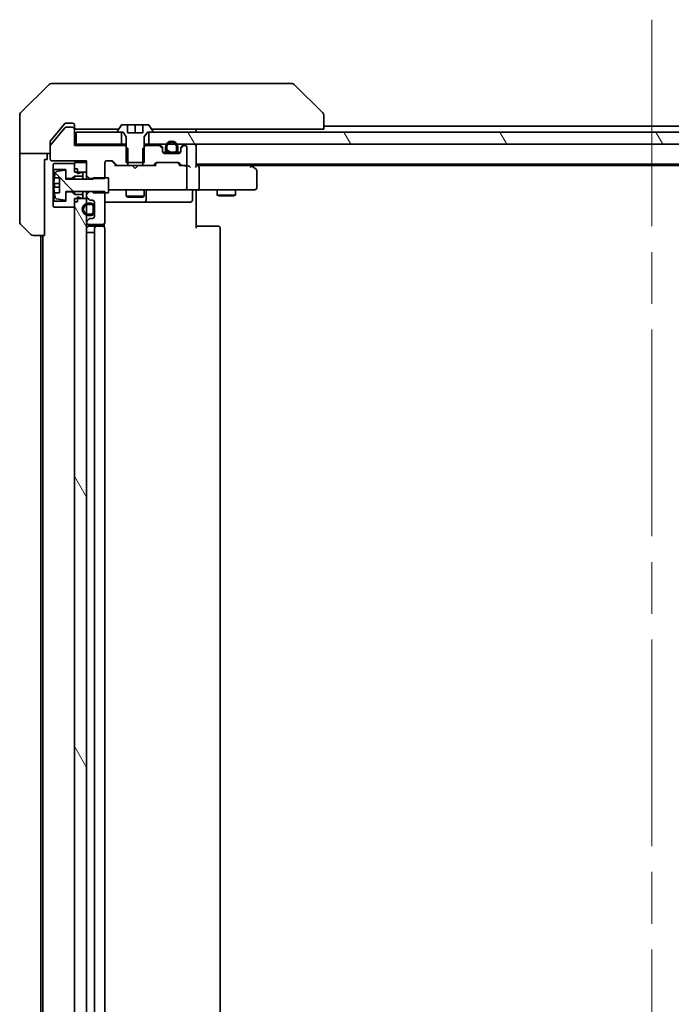
# Model space of a CAD drawing. Units: millimetres. Extents: x 87 to 11682, y 48 to 2015.
# Drawn here: x 4067 to 4174, y 1613 to 1775 of the extents above; entities that cross this region are included whole.
import ezdxf

# ---------------------------------------------------------------- set-up
doc = ezdxf.new("R2010")
doc.units = ezdxf.units.MM
doc.header["$LTSCALE"] = 6
doc.linetypes.add('CHAIN', pattern=[0.3543, 0.2362, -0.0295, 0.0591, -0.0295])
for name, color, linetype, lineweight in [('Centerline (ISO)', 131, 'Continuous', 18), ('Hatch (ISO)', 1, 'Continuous', 18), ('Visible (ISO)', 7, 'Continuous', 35)]:
    doc.layers.add(name, color=color, linetype=linetype, lineweight=lineweight)
pattern_1 = [(120.0002, (2341.5, -8), (-19.24738, -11.11256), [])]

msp = doc.modelspace()

# ---------------------------------------------------------------- hatches: boundary and pattern name
at = {"layer": 'Hatch (ISO)'}
h = msp.add_hatch(dxfattribs=at)
h.set_pattern_fill('ANSI31', color=256, scale=177.8, angle=75.000175, style=0)
h.set_pattern_definition(pattern_1)
h.paths.add_polyline_path([(4253.5592, 1754.4365), (4253.5592, 1756.4365), (4088.0592, 1756.4365), (4088.0592, 1754.4365)])
h = msp.add_hatch(dxfattribs=at)
h.set_pattern_fill('ANSI31', color=256, scale=177.8, angle=105.000246, style=0)
h.set_pattern_definition([(150.0002, (2341.5, -8), (-11.11242, -19.24746), [])])
edge = h.paths.add_edge_path()
edge.add_line((4091.3092, 1753.1565), (4092.3092, 1753.1565))
edge.add_ellipse((4092.3092, 1753.4565), major_axis=(0.3, 0), ratio=1, start_angle=270, end_angle=360)
edge.add_line((4092.6092, 1753.4565), (4092.6092, 1753.9565))
edge.add_ellipse((4091.8092, 1753.9565), major_axis=(0, 0.8), ratio=1, start_angle=270, end_angle=450)
edge.add_line((4091.0092, 1753.9565), (4091.0092, 1753.4565))
edge.add_ellipse((4091.3092, 1753.4565), major_axis=(0, -0.3), ratio=1, start_angle=270, end_angle=360)
h = msp.add_hatch(dxfattribs=at)
h.set_pattern_fill('ANSI31', color=256, scale=177.8, angle=90.00021, style=0)
h.set_pattern_definition([(135.0002, (2341.5, -8), (-15.7154, -15.7155), [])])
edge = h.paths.add_edge_path()
edge.add_line((4081.4092, 1748.9365), (4078.9092, 1748.9365))
edge.add_line((4078.9092, 1748.9365), (4078.9092, 1748.6865))
edge.add_line((4078.9092, 1748.6865), (4074.4092, 1748.6865))
edge.add_line((4074.4092, 1748.6865), (4074.4092, 1749.9514))
edge.add_ellipse((4074.2092, 1749.9514), major_axis=(0, 0.2), ratio=1, start_angle=270, end_angle=369.212951)
edge.add_line((4074.1772, 1750.1488), (4072.8823, 1749.9388))
edge.add_ellipse((4072.9144, 1749.7414), major_axis=(-0.1974, -0.032), ratio=1, start_angle=270, end_angle=333.896117)
edge.add_ellipse((4079.6817, 1747.6865), major_axis=(-2.113, -6.9588), ratio=1, start_angle=270, end_angle=276.993767)
edge.add_line((4072.5175, 1748.9365), (4073.3592, 1748.9365))
edge.add_line((4073.3592, 1748.9365), (4073.3592, 1746.4365))
edge.add_line((4073.3592, 1746.4365), (4072.5175, 1746.4365))
edge.add_ellipse((4079.6817, 1747.6865), major_axis=(1.25, -7.1643), ratio=1, start_angle=270, end_angle=276.993767)
edge.add_ellipse((4072.9144, 1745.6315), major_axis=(0.0581, -0.1914), ratio=1, start_angle=270, end_angle=333.896117)
edge.add_line((4072.8823, 1745.4341), (4074.1772, 1745.2241))
edge.add_ellipse((4074.2092, 1745.4215), major_axis=(0.1974, -0.032), ratio=1, start_angle=270, end_angle=369.212951)
edge.add_line((4074.4092, 1745.4215), (4074.4092, 1746.6865))
edge.add_line((4074.4092, 1746.6865), (4078.9092, 1746.6865))
edge.add_line((4078.9092, 1746.6865), (4078.9092, 1746.4365))
edge.add_line((4078.9092, 1746.4365), (4081.4092, 1746.4365))
edge.add_line((4081.4092, 1746.4365), (4081.4092, 1748.9365))
h = msp.add_hatch(dxfattribs=at)
h.set_pattern_fill('ANSI31', color=256, scale=177.8, angle=75.000175, style=0)
h.set_pattern_definition(pattern_1)
h.paths.add_polyline_path([(4075.8092, 1549.8365), (4077.8092, 1549.8365), (4077.8092, 1745.5365), (4075.8092, 1745.5365)])

# ---------------------------------------------------------------- linework, layer by layer
at = {"layer": 'Centerline (ISO)', "linetype": 'CHAIN', "ltscale": 23.990969}
msp.add_line((4170.8092, 1774.9365), (4170.8092, 1520.4365), dxfattribs=at)
at = {"layer": 'Visible (ISO)'}
for p, q in [((4072.0164, 1764.4365), (4074.8092, 1764.4365)), ((4076.1463, 1764.4365), (4074.8092, 1764.4365)), ((4077.6144, 1764.4365), (4076.1463, 1764.4365)), ((4110.6265, 1764.4365), (4077.6144, 1764.4365)), ((4111.6021, 1764.4365), (4110.6265, 1764.4365)), ((4071.6628, 1764.29), (4066.9557, 1759.5829)), ((4111.9557, 1764.29), (4116.6628, 1759.5829)), ((4066.8092, 1756.9365), (4066.8092, 1759.2294)), ((4074.8092, 1757.9365), (4074.4498, 1757.9365)), ((4074.8092, 1757.9365), (4075.5092, 1757.9365)), ((4116.8092, 1759.2293), (4116.8092, 1759.2294)), ((4116.8092, 1756.9365), (4116.8092, 1759.2293)), ((4066.8092, 1752.9365), (4066.8092, 1756.9365)), ((4074.2493, 1757.1645), (4071.8556, 1754.2921)), ((4073.4759, 1756.9365), (4071.8788, 1755.0199)), ((4074.2193, 1757.8285), (4073.4759, 1756.9365)), ((4075.5092, 1757.2365), (4074.4029, 1757.2365)), ((4075.8092, 1757.6365), (4075.8092, 1757.2365)), ((4075.8092, 1756.9365), (4075.8092, 1757.2365)), ((4075.8092, 1754.2365), (4075.8092, 1756.9365)), ((4076.1092, 1756.9365), (4076.6556, 1756.9365)), ((4076.1092, 1756.4365), (4076.1092, 1754.4365)), ((4083.5592, 1756.4365), (4076.1092, 1756.4365)), ((4078.5872, 1756.9365), (4076.6556, 1756.9365)), ((4078.5872, 1756.9365), (4083.1042, 1756.9365)), ((4082.9092, 1756.5772), (4082.9092, 1756.5365)), ((4083.5001, 1757.5455), (4082.9416, 1756.6862)), ((4083.0092, 1756.4365), (4083.8092, 1756.4365)), ((4083.5592, 1754.4365), (4083.5592, 1756.4365)), ((4084.5592, 1757.6365), (4083.6678, 1757.6365)), ((4083.8092, 1756.4365), (4084.3092, 1755.6365)), ((4084.5592, 1756.3365), (4084.5592, 1757.6365)), ((4084.5592, 1757.6365), (4085.8092, 1757.6365)), ((4087.0592, 1756.3365), (4084.5592, 1756.3365)), ((4085.8092, 1757.6365), (4087.0592, 1757.6365)), ((4085.8092, 1757.6365), (4085.8092, 1756.3365)), ((4087.9507, 1757.6365), (4087.0592, 1757.6365)), ((4087.0592, 1757.6365), (4087.0592, 1756.3365)), ((4087.3092, 1755.6365), (4087.8092, 1756.4365)), ((4087.8092, 1756.4365), (4088.6092, 1756.4365)), ((4253.5592, 1756.4365), (4088.0592, 1756.4365)), ((4088.0592, 1756.4365), (4088.0592, 1754.4365)), ((4088.6769, 1756.6862), (4088.1184, 1757.5455)), ((4088.5142, 1756.9365), (4115.3278, 1756.9365)), ((4088.7092, 1756.5365), (4088.7092, 1756.5772)), ((4095.8092, 1756.4365), (4095.8092, 1756.9365)), ((4116.8092, 1756.9365), (4115.3278, 1756.9365)), ((4224.8092, 1757.4365), (4116.8092, 1757.4365)), ((4071.8092, 1754.164), (4071.8092, 1754.8278)), ((4084.3092, 1755.6365), (4084.3092, 1751.4365)), ((4087.3092, 1751.4365), (4087.3092, 1755.6365)), ((4071.8092, 1754.164), (4071.8092, 1752.0365)), ((4076.1092, 1754.4365), (4075.8092, 1754.4365)), ((4084.0797, 1754.2365), (4075.8092, 1754.2365)), ((4076.1092, 1754.4365), (4083.5592, 1754.4365)), ((4084.3092, 1754.4365), (4083.5592, 1754.4365)), ((4084.5797, 1753.7365), (4084.0797, 1754.2365)), ((4084.3092, 1754.2365), (4084.0797, 1754.2365)), ((4084.5797, 1750.9365), (4084.5797, 1753.7365)), ((4087.5387, 1754.2365), (4087.0387, 1753.7365)), ((4087.0387, 1753.7365), (4087.0387, 1750.9365)), ((4088.0592, 1754.4365), (4087.3092, 1754.4365)), ((4087.5387, 1754.2365), (4087.3092, 1754.2365)), ((4089.685, 1754.2365), (4087.5387, 1754.2365)), ((4088.0592, 1754.4365), (4253.5592, 1754.4365)), ((4090.2214, 1754.0243), (4089.8971, 1754.3486)), ((4090.2214, 1753.8243), (4089.8971, 1754.1486)), ((4090.3092, 1753.6122), (4090.3092, 1753.8122)), ((4090.3092, 1753.2365), (4090.3092, 1753.6122)), ((4090.9092, 1753.1565), (4090.3201, 1753.1565)), ((4090.9251, 1753.1365), (4090.3264, 1753.1365)), ((4090.8092, 1753.9565), (4090.8092, 1753.4565)), ((4091.0092, 1753.4565), (4091.0092, 1753.9565)), ((4091.0092, 1753.9565), (4091.0092, 1753.4565)), ((4092.3092, 1753.1565), (4091.3092, 1753.1565)), ((4091.3092, 1753.1565), (4092.3092, 1753.1565)), ((4092.6092, 1753.9565), (4092.6092, 1753.4565)), ((4092.6092, 1753.4565), (4092.6092, 1753.9565)), ((4093.2921, 1753.1365), (4092.6934, 1753.1365)), ((4093.2984, 1753.1565), (4092.7092, 1753.1565)), ((4092.8092, 1753.4565), (4092.8092, 1753.9565)), ((4093.3092, 1753.8122), (4093.3092, 1753.6122)), ((4093.3092, 1753.6122), (4093.3092, 1753.2365)), ((4093.7214, 1754.3486), (4093.3971, 1754.0243)), ((4093.7214, 1754.1486), (4093.3971, 1753.8243)), ((4094.0092, 1754.2365), (4093.9335, 1754.2365)), ((4094.3092, 1751.2365), (4094.3092, 1753.9365)), ((4095.8092, 1754.1365), (4095.8092, 1754.4365)), ((4095.8092, 1750.8486), (4095.8092, 1754.1365)), ((4066.8092, 1752.9365), (4066.8092, 1751.9365)), ((4071.8092, 1752.9365), (4066.8092, 1752.9365)), ((4066.8092, 1751.9365), (4066.8092, 1741.6436)), ((4070.9092, 1751.9365), (4071.3092, 1751.9365)), ((4070.9092, 1751.9365), (4070.9092, 1739.4365)), ((4071.3092, 1751.9365), (4071.3092, 1752.9365)), ((4072.1092, 1751.7365), (4077.8092, 1751.7365)), ((4077.8092, 1751.4365), (4075.8092, 1751.4365)), ((4075.8092, 1751.4365), (4075.8092, 1749.8365)), ((4077.8092, 1751.7365), (4077.8092, 1749.2929)), ((4077.8092, 1749.8365), (4077.8092, 1751.4365)), ((4080.8092, 1748.7929), (4080.8092, 1751.4365)), ((4081.1092, 1751.7365), (4081.935, 1751.7365)), ((4082.6592, 1750.9365), (4081.9471, 1751.6486)), ((4082.1471, 1751.6486), (4082.7714, 1751.0243)), ((4084.3092, 1751.4365), (4087.3092, 1751.4365)), ((4089.3835, 1751.4365), (4092.885, 1751.4365)), ((4093.0092, 1752.9365), (4090.6092, 1752.9365)), ((4091.3092, 1752.9565), (4092.3092, 1752.9565)), ((4091.3592, 1752.9565), (4091.3592, 1752.9365)), ((4092.2592, 1752.9565), (4091.3592, 1752.9565)), ((4091.3592, 1752.9365), (4092.2592, 1752.9365)), ((4092.2592, 1752.9365), (4092.2592, 1752.9565)), ((4072.4092, 1751.2865), (4072.3092, 1751.1865)), ((4072.3092, 1751.1865), (4072.3092, 1750.3865)), ((4072.3092, 1750.3865), (4072.4092, 1750.2865)), ((4072.3092, 1750.3865), (4072.3092, 1744.9865)), ((4075.8092, 1751.2865), (4072.4092, 1751.2865)), ((4072.4092, 1750.2865), (4074.4092, 1750.2865)), ((4072.4092, 1745.0865), (4072.4092, 1750.2865)), ((4074.1772, 1750.1488), (4072.8823, 1749.9388)), ((4074.4092, 1750.2865), (4074.4092, 1748.7865)), ((4074.4092, 1748.6865), (4074.4092, 1749.9514)), ((4075.8092, 1750.3865), (4075.8092, 1751.2865)), ((4076.3092, 1750.3865), (4075.8092, 1750.3865)), ((4075.8092, 1749.8365), (4077.8092, 1749.8365)), ((4076.3092, 1749.5865), (4076.3092, 1750.3865)), ((4082.9835, 1750.9365), (4082.4831, 1750.9365)), ((4082.9835, 1750.9365), (4084.5797, 1750.9365)), ((4087.0387, 1750.9365), (4084.5797, 1750.9365)), ((4085.3692, 1750.8765), (4085.3092, 1750.9365)), ((4085.8092, 1750.4365), (4085.3692, 1750.8765)), ((4085.8092, 1750.4365), (4086.2492, 1750.8765)), ((4086.3092, 1750.9365), (4086.2492, 1750.8765)), ((4087.0387, 1750.9365), (4088.635, 1750.9365)), ((4089.1353, 1750.9365), (4088.635, 1750.9365)), ((4088.8471, 1751.0243), (4089.1714, 1751.3486)), ((4089.3714, 1751.3486), (4088.9592, 1750.9365)), ((4092.8971, 1751.3486), (4093.3092, 1750.9365)), ((4093.0971, 1751.3486), (4093.4214, 1751.0243)), ((4093.6335, 1750.9365), (4093.1331, 1750.9365)), ((4093.6335, 1750.9365), (4094.0092, 1750.9365)), ((4094.385, 1750.9365), (4094.0092, 1750.9365)), ((4094.3092, 1747.2365), (4094.3092, 1750.6365)), ((4095.8092, 1751.1365), (4245.8092, 1751.1365)), ((4096.185, 1750.9365), (4095.8092, 1750.9365)), ((4104.7759, 1750.9365), (4096.185, 1750.9365)), ((4096.3092, 1747.2365), (4096.3092, 1750.6365)), ((4104.9559, 1750.8765), (4104.6092, 1751.1365)), ((4104.7458, 1750.6365), (4104.9015, 1750.7921)), ((4104.8759, 1750.9365), (4236.7426, 1750.9365)), ((4105.6892, 1750.3265), (4104.9559, 1750.8765)), ((4105.8092, 1747.2365), (4105.8092, 1750.0865)), ((4072.5175, 1748.9365), (4073.3592, 1748.9365)), ((4073.3592, 1748.9365), (4073.3592, 1746.4365)), ((4074.4092, 1748.7865), (4075.4092, 1748.7865)), ((4078.9092, 1748.6865), (4074.4092, 1748.6865)), ((4075.4092, 1748.7865), (4075.8092, 1749.1865)), ((4075.4092, 1748.7865), (4075.4092, 1748.6865)), ((4075.8092, 1749.1865), (4077.2092, 1749.1865)), ((4075.8092, 1749.1865), (4075.8092, 1748.6865)), ((4076.9092, 1749.7865), (4076.3092, 1749.5865)), ((4077.2092, 1749.7865), (4076.9092, 1749.7865)), ((4077.2092, 1749.1865), (4077.2092, 1749.7865)), ((4077.2092, 1749.1865), (4077.2092, 1748.6865)), ((4077.8092, 1749.2929), (4078.3092, 1748.7929)), ((4077.8092, 1749.2929), (4077.8092, 1748.6865)), ((4078.3092, 1748.7929), (4080.8092, 1748.7929)), ((4078.3092, 1748.6865), (4078.3092, 1748.7929)), ((4081.4092, 1748.9365), (4078.9092, 1748.9365)), ((4078.9092, 1748.9365), (4078.9092, 1748.6865)), ((4081.4092, 1746.4365), (4081.4092, 1748.9365)), ((4073.3592, 1747.999), (4072.4588, 1747.999)), ((4072.4588, 1747.374), (4073.3592, 1747.374)), ((4074.4092, 1745.4215), (4074.4092, 1746.6865)), ((4074.4092, 1746.6865), (4078.9092, 1746.6865)), ((4075.4092, 1746.5865), (4074.4092, 1746.5865)), ((4074.4092, 1746.5865), (4074.4092, 1745.0865)), ((4075.4092, 1746.6865), (4075.4092, 1746.5865)), ((4075.8092, 1746.1865), (4075.4092, 1746.5865)), ((4075.8092, 1746.6865), (4075.8092, 1746.1865)), ((4077.2092, 1746.6865), (4077.2092, 1746.1865)), ((4077.8092, 1746.6865), (4077.8092, 1746.18)), ((4078.3092, 1746.68), (4077.8092, 1746.18)), ((4078.3092, 1746.68), (4078.3092, 1746.6865)), ((4080.8092, 1746.68), (4078.3092, 1746.68)), ((4078.9092, 1746.6865), (4078.9092, 1746.4365)), ((4080.8092, 1741.5365), (4080.8092, 1746.68)), ((4081.4092, 1746.9365), (4081.9947, 1746.9365)), ((4081.9947, 1746.9365), (4093.191, 1746.9365)), ((4084.3092, 1746.9365), (4084.3092, 1745.8865)), ((4087.3092, 1746.9365), (4087.3092, 1745.8865)), ((4087.6038, 1745.2365), (4087.6038, 1746.6365)), ((4093.191, 1746.9365), (4094.0092, 1746.9365)), ((4096.185, 1746.9365), (4094.0092, 1746.9365)), ((4095.2079, 1746.6365), (4095.2079, 1745.2365)), ((4095.8092, 1746.9287), (4095.8092, 1746.7114)), ((4095.8092, 1746.4365), (4095.8092, 1746.7114)), ((4096.185, 1746.9365), (4104.7458, 1746.9365)), ((4099.3092, 1746.9365), (4099.3092, 1746.0865)), ((4102.3092, 1746.9365), (4102.3092, 1746.0865)), ((4104.7458, 1746.9365), (4105.5092, 1746.9365)), ((4072.4092, 1745.0865), (4072.3092, 1744.9865)), ((4072.3092, 1744.9865), (4072.3092, 1744.1865)), ((4074.4092, 1745.0865), (4072.4092, 1745.0865)), ((4073.3592, 1746.4365), (4072.5175, 1746.4365)), ((4072.8823, 1745.4341), (4074.1772, 1745.2241)), ((4077.2092, 1746.1865), (4075.8092, 1746.1865)), ((4077.8092, 1745.5365), (4075.8092, 1745.5365)), ((4075.8092, 1745.5365), (4075.8092, 1549.8365)), ((4075.8092, 1744.0865), (4075.8092, 1744.9865)), ((4076.3092, 1744.9865), (4075.8092, 1744.9865)), ((4076.3092, 1744.9865), (4076.3092, 1745.7865)), ((4076.3092, 1745.7865), (4076.9092, 1745.5865)), ((4076.9092, 1745.5865), (4077.2092, 1745.5865)), ((4077.2092, 1745.5865), (4077.2092, 1746.1865)), ((4077.8092, 1746.18), (4077.8092, 1745.8607)), ((4077.8092, 1745.8607), (4077.8092, 1745.5365)), ((4077.8092, 1549.8365), (4077.8092, 1745.5365)), ((4077.8971, 1745.6486), (4078.2214, 1745.3243)), ((4078.4335, 1745.2365), (4078.8092, 1745.2365)), ((4078.9092, 1746.4365), (4081.4092, 1746.4365)), ((4084.3092, 1745.8865), (4087.3092, 1745.8865)), ((4084.616, 1745.7331), (4084.3092, 1745.8865)), ((4087.0025, 1745.7331), (4084.616, 1745.7331)), ((4087.0025, 1745.7331), (4087.3092, 1745.8865)), ((4095.8092, 1746.4365), (4095.8092, 1740.6365)), ((4099.3092, 1746.0865), (4102.3092, 1746.0865)), ((4099.616, 1745.9331), (4099.3092, 1746.0865)), ((4102.0025, 1745.9331), (4099.616, 1745.9331)), ((4102.0025, 1745.9331), (4102.3092, 1746.0865)), ((4072.3092, 1744.1865), (4072.4092, 1744.0865)), ((4072.4092, 1744.0865), (4075.8092, 1744.0865)), ((4078.5892, 1744.7365), (4078.0892, 1744.7365)), ((4078.0892, 1744.5365), (4078.5892, 1744.5365)), ((4078.5892, 1744.5365), (4078.0892, 1744.5365)), ((4078.8892, 1744.2365), (4078.8892, 1743.2365)), ((4078.8892, 1743.2365), (4078.8892, 1744.2365)), ((4079.0892, 1743.2365), (4079.0892, 1744.2365)), ((4079.1092, 1744.1865), (4079.0892, 1744.1865)), ((4079.0892, 1744.1865), (4079.0892, 1743.2865)), ((4079.1092, 1744.9365), (4079.1092, 1742.5365)), ((4079.1092, 1743.2865), (4079.1092, 1744.1865)), ((4080.8092, 1744.9365), (4087.1322, 1744.9365)), ((4087.1322, 1744.9365), (4087.3038, 1744.9365)), ((4087.3038, 1744.9365), (4090.9783, 1744.9365)), ((4090.9783, 1744.9365), (4094.9079, 1744.9365)), ((4078.2214, 1742.1486), (4077.8971, 1741.8243)), ((4078.5892, 1742.9365), (4078.0892, 1742.9365)), ((4078.0892, 1742.9365), (4078.5892, 1742.9365)), ((4078.0892, 1742.7365), (4078.5892, 1742.7365)), ((4078.8092, 1742.2365), (4078.4335, 1742.2365)), ((4079.0892, 1743.2865), (4079.1092, 1743.2865)), ((4068.6628, 1739.5829), (4066.9557, 1741.29)), ((4077.8092, 1741.6122), (4077.8092, 1741.5365)), ((4078.1092, 1741.2365), (4080.5092, 1741.2365)), ((4079.4092, 1740.9365), (4078.1092, 1740.9365)), ((4079.1092, 1740.6365), (4079.1092, 1554.7365)), ((4079.6021, 1740.9365), (4079.4092, 1740.9365)), ((4079.6021, 1740.9365), (4079.7436, 1740.9365)), ((4080.4507, 1740.9365), (4079.7436, 1740.9365)), ((4080.4507, 1740.9365), (4080.5092, 1740.9365)), ((4080.7194, 1740.8505), (4080.7194, 1741.3224)), ((4080.8092, 1554.7365), (4080.8092, 1740.6365)), ((4095.8092, 1740.9365), (4096.2235, 1740.9365)), ((4098.6021, 1740.9365), (4096.2235, 1740.9365)), ((4098.6021, 1740.9365), (4098.7436, 1740.9365)), ((4099.4507, 1740.9365), (4098.7436, 1740.9365)), ((4099.4507, 1740.9365), (4099.5092, 1740.9365)), ((4099.8092, 1554.7365), (4099.8092, 1740.6365)), ((4070.9092, 1739.4365), (4069.0164, 1739.4365)), ((4070.3092, 1739.4365), (4070.3092, 1555.9365)), ((4070.6092, 1739.4365), (4070.6092, 1555.9365)), ((4078.0892, 1739.9365), (4077.8092, 1739.9365)), ((4078.0892, 1739.9365), (4078.5892, 1739.9365)), ((4079.0892, 1739.9365), (4078.5892, 1739.9365)), ((4079.0892, 1739.9365), (4079.0892, 1555.4365))]:
    msp.add_line(p, q, dxfattribs=at)
for centre, radius, start, end in [((4072.0164, 1763.9365), 0.5, 90, 135), ((4111.6021, 1763.9365), 0.5, 45, 90), ((4067.3092, 1759.2294), 0.5, 135, 180), ((4116.3092, 1759.2294), 0.5, 0, 45), ((4075.5092, 1757.6365), 0.3, 0, 90), ((4074.4029, 1757.0365), 0.2, 90, 140.194429), ((4075.5092, 1756.9365), 0.3, 0, 90), ((4076.1092, 1757.2365), 0.3, 180, 270), ((4083.1092, 1756.5772), 0.2, 146.976132, 180), ((4083.0092, 1756.5365), 0.1, 180, 270), ((4083.6678, 1757.4365), 0.2, 90, 146.976132), ((4087.9507, 1757.4365), 0.2, 33.023868, 90), ((4088.6092, 1756.5365), 0.1, 270, 0), ((4088.5092, 1756.5772), 0.2, 0, 33.023868), ((4091.8092, 1753.9565), 1, 0, 180), ((4091.8092, 1753.9565), 0.8, 0, 180), ((4091.8092, 1753.9565), 0.8, 0, 180), ((4072.0092, 1754.164), 0.2, 140.194429, 180), ((4089.685, 1754.1365), 0.3, 45, 90), ((4089.685, 1753.9365), 0.3, 45, 90), ((4090.0092, 1753.8122), 0.3, 0, 45), ((4090.0092, 1753.6122), 0.3, 0, 45), ((4090.6092, 1753.2365), 0.3, 180, 270), ((4091.3092, 1753.4565), 0.5, 180, 270), ((4091.3092, 1753.4565), 0.3, 180, 270), ((4091.3092, 1753.4565), 0.3, 180, 270), ((4092.3092, 1753.4565), 0.3, 270, 0), ((4092.3092, 1753.4565), 0.5, 270, 0), ((4092.3092, 1753.4565), 0.3, 270, 0), ((4093.0092, 1753.2365), 0.3, 270, 0), ((4093.6092, 1753.8122), 0.3, 135, 180), ((4093.6092, 1753.6122), 0.3, 135, 180), ((4093.9335, 1754.1365), 0.3, 90, 135), ((4093.9335, 1753.9365), 0.3, 90, 135), ((4094.0092, 1753.9365), 0.3, 0, 90), ((4095.5092, 1754.1365), 0.3, 0, 90), ((4072.1092, 1752.0365), 0.3, 180, 270), ((4081.1092, 1751.4365), 0.3, 90, 180), ((4081.935, 1751.4365), 0.3, 45, 90), ((4089.3835, 1751.1365), 0.3, 90, 135), ((4092.885, 1751.1365), 0.3, 45, 90), ((4079.6817, 1747.6865), 7.2725, 163.109068, 170.102834), ((4072.9144, 1749.7414), 0.2, 99.212951, 163.109068), ((4074.2092, 1749.9514), 0.2, 0, 99.212951), ((4082.9835, 1751.2365), 0.3, 225, 270), ((4088.635, 1751.2365), 0.3, 270, 315), ((4093.6335, 1751.2365), 0.3, 225, 270), ((4094.0092, 1751.2365), 0.3, 270, 0), ((4094.0092, 1750.6365), 0.3, 66.562016, 90), ((4094.0092, 1750.6365), 0.3, 0, 31.244455), ((4104.7759, 1750.6365), 0.3, 66.562004, 90), ((4104.7759, 1750.6365), 0.3, 53.130102, 66.562021), ((4105.5092, 1750.0865), 0.3, 0, 53.130102), ((4079.6817, 1747.6865), 7.2658, 170.093592, 173.777789), ((4079.6817, 1747.6865), 7.2658, 186.222211, 189.906408), ((4079.6817, 1747.6865), 7.1643, 177.500008, 182.499992), ((4087.9038, 1746.6365), 0.3, 90, 180), ((4094.0092, 1747.2365), 0.3, 270, 0), ((4095.5079, 1746.6365), 0.3, 90, 180), ((4105.5092, 1747.2365), 0.3, 270, 0), ((4079.6817, 1747.6865), 7.2725, 189.897166, 196.890932), ((4072.9144, 1745.6315), 0.2, 196.890932, 260.787049), ((4074.2092, 1745.4215), 0.2, 260.787049, 0), ((4078.1092, 1745.8607), 0.3, 180, 225), ((4078.4335, 1745.5365), 0.3, 225, 270), ((4078.8092, 1744.9365), 0.3, 0, 90), ((4087.3038, 1745.2365), 0.3, 270, 0), ((4094.9079, 1745.2365), 0.3, 270, 0), ((4078.0892, 1743.7365), 1, 90, 270), ((4078.0892, 1743.7365), 0.8, 90, 270), ((4078.0892, 1743.7365), 0.8, 90, 270), ((4078.5892, 1744.2365), 0.5, 0, 90), ((4078.5892, 1744.2365), 0.3, 0, 90), ((4078.5892, 1744.2365), 0.3, 0, 90), ((4078.1092, 1741.6122), 0.3, 135, 180), ((4078.4335, 1741.9365), 0.3, 90, 135), ((4078.5892, 1743.2365), 0.3, 270, 0), ((4078.5892, 1743.2365), 0.5, 270, 0), ((4078.5892, 1743.2365), 0.3, 270, 0), ((4078.8092, 1742.5365), 0.3, 270, 0), ((4067.3092, 1741.6436), 0.5, 180, 225), ((4078.1092, 1741.5365), 0.3, 180, 270), ((4078.1092, 1740.6365), 0.3, 90, 180), ((4079.4092, 1740.6365), 0.3, 90, 180), ((4080.5092, 1741.5365), 0.3, 270, 0), ((4080.5092, 1740.6365), 0.3, 0, 90), ((4099.5092, 1740.6365), 0.3, 0, 90), ((4069.0164, 1739.9365), 0.5, 225, 270)]:
    msp.add_arc(centre, radius, start, end, dxfattribs=at)
for centre, major_axis, ratio, start_param, end_param in [((4081.7349, 1751.4365), (0.3, 0), 0.99985076, 0.78532354, 1.57079633), ((4089.5835, 1751.1365), (-0.3, 0), 0.99985076, 4.71238898, 5.49786177), ((4092.6849, 1751.1365), (0.3, 0), 0.99985076, 0.78532354, 1.57079633), ((4082.38, 1750.6365), (-0.1246, -0.2958), 0.40041045, 3.30861727, 3.95211838), ((4089.2385, 1750.6365), (0.1246, -0.2958), 0.40041045, 2.33106693, 2.97456804), ((4093.03, 1750.6365), (-0.1246, -0.2958), 0.40041045, 3.30861727, 3.95211838), ((4093.977, 1750.6365), (0.6487, 0.2044), 0.33843751, 1.23011504, 1.46454615), ((4094.0092, 1750.659), (0.2515, 0.483), 0.33843751, 4.88684285, 5.16156968), ((4094.385, 1750.6365), (0.4243, 0), 0.70710678, 0.78539816, 1.57079633), ((4094.685, 1750.6365), (0.2772, -0.2772), 0.41421356, 1.17809725, 1.96349541), ((4095.5092, 1750.6365), (-0.2772, -0.2772), 0.41421356, 1.96349541, 2.74889357), ((4096.185, 1750.6365), (0, 0.3), 0.41421356, 4.71238898, 6.28318531), ((4104.7458, 1750.659), (-0.2411, 0.4823), 0.37002441, 4.52944541, 4.80417225), ((4096.185, 1747.2365), (0, 0.3), 0.41421356, 3.14159265, 4.71238898)]:
    msp.add_ellipse(centre, major_axis=major_axis, ratio=ratio, start_param=start_param, end_param=end_param, dxfattribs=at)
for points, knots in [([(4074.4498, 1757.9365), (4074.4121, 1757.9365), (4074.3719, 1757.9289), (4074.2979, 1757.8983), (4074.2642, 1757.8752), (4074.2313, 1757.8422), (4074.2252, 1757.8355), (4074.2193, 1757.8285)], [0.1356732242, 0.1356732242, 0.1356732242, 0.1356732242, 0.1469944231, 0.1469944231, 0.158315622, 0.158315622, 0.1609890322, 0.1609890322, 0.1609890322, 0.1609890322]), ([(4071.8788, 1755.0199), (4071.8599, 1754.9971), (4071.8435, 1754.9705), (4071.8168, 1754.9053), (4071.8092, 1754.8654), (4071.8092, 1754.8278)], [-0.0201836507, -0.0201836507, -0.0201836507, -0.0201836507, -0.0112759257, -0.0112759257, 0, 0, 0, 0]), ([(4094.1286, 1750.9117), (4094.1341, 1750.9093), (4094.1396, 1750.9067), (4094.1735, 1750.8895), (4094.1998, 1750.8701), (4094.2371, 1750.8329), (4094.2535, 1750.8122), (4094.2657, 1750.7921)], [0.3810312192, 0.3810312192, 0.3810312192, 0.3810312192, 0.382741903, 0.382741903, 0.3917616542, 0.3917616542, 0.3985536381, 0.3985536381, 0.3985536381, 0.3985536381]), ([(4104.8952, 1750.9117), (4104.8963, 1750.909), (4104.8973, 1750.9061), (4104.9023, 1750.8893), (4104.9051, 1750.8679), (4104.9052, 1750.8309), (4104.9039, 1750.8113), (4104.9015, 1750.7921)], [0.250886766, 0.250886766, 0.250886766, 0.250886766, 0.2528779694, 0.2528779694, 0.2619584182, 0.2619584182, 0.268388032, 0.268388032, 0.268388032, 0.268388032]), ([(4072.4588, 1747.999), (4072.4523, 1747.999), (4072.4467, 1748.0108), (4072.4392, 1748.0592), (4072.4373, 1748.0958), (4072.4373, 1748.1804), (4072.4392, 1748.2339), (4072.4467, 1748.351), (4072.4523, 1748.4145), (4072.4588, 1748.474)], [0, 0, 0, 0, 0.0179369429, 0.0179369429, 0.0358738858, 0.0358738858, 0.0538108287, 0.0538108287, 0.0717477716, 0.0717477716, 0.0717477716, 0.0717477716]), ([(4072.4588, 1746.899), (4072.4523, 1746.9584), (4072.4467, 1747.0219), (4072.4392, 1747.139), (4072.4373, 1747.1926), (4072.4373, 1747.2771), (4072.4392, 1747.3137), (4072.4467, 1747.3621), (4072.4523, 1747.374), (4072.4588, 1747.374)], [0, 0, 0, 0, 0.0179369429, 0.0179369429, 0.0358738858, 0.0358738858, 0.0538108287, 0.0538108287, 0.0717477716, 0.0717477716, 0.0717477716, 0.0717477716]), ([(4096.9718, 1746.9365), (4096.9024, 1746.9365), (4096.8306, 1746.934), (4096.6822, 1746.927), (4096.6056, 1746.9226), (4096.4486, 1746.9153), (4096.3682, 1746.9124), (4096.2063, 1746.9105), (4096.1249, 1746.9114), (4095.9646, 1746.9165), (4095.8858, 1746.9205), (4095.8092, 1746.9245)], [0, 0, 0, 0, 0.022954349, 0.022954349, 0.045908698, 0.045908698, 0.068863048, 0.068863048, 0.091817397, 0.091817397, 0.114771746, 0.114771746, 0.114771746, 0.114771746])]:
    msp.add_open_spline(points, degree=3, knots=knots, dxfattribs=at)

doc.saveas('drawing.dxf')
